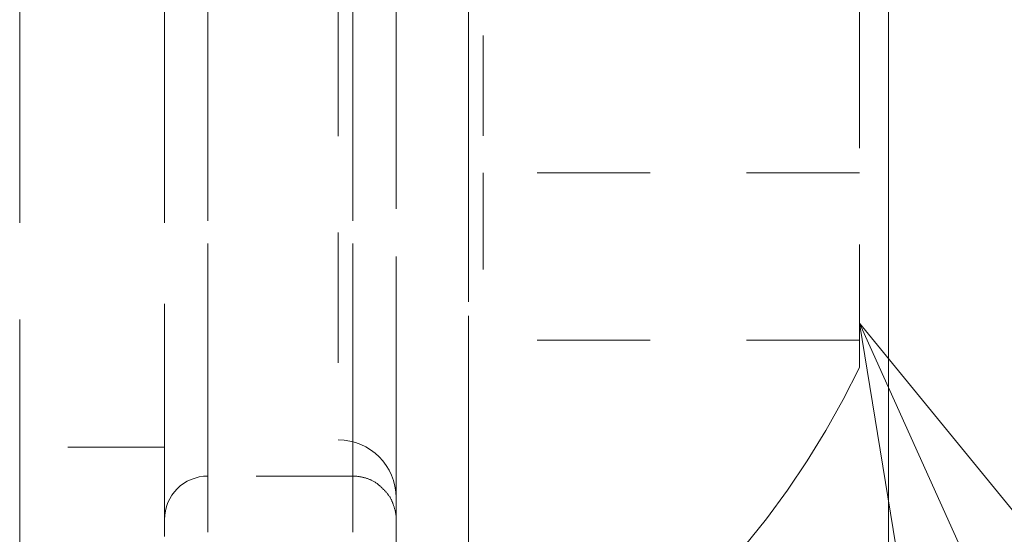
# Model space of a CAD drawing. Extents: x 0 to 297, y 0 to 420.
# Drawn here: x 115 to 116, y 134 to 135 of the extents above; entities that cross this region are included whole.
import ezdxf

# ---------------------------------------------------------------- set-up
doc = ezdxf.new("R2010")
doc.units = 0
doc.linetypes.add('DASHED', pattern=[15, 12, -3])
doc.layers.get('0').update_dxf_attribs({"lineweight": 13})

# ---------------------------------------------------------------- blocks, each defined once
blk = doc.blocks.new('BLOCK60')
at = {"color": 7, "lineweight": 9}
for points in [[(13.799995, 67.306046), (77.566055, -74.156097), (98.566055, -74.156097)], [(22.238617, 56.982895), (13.799995, 67.306046), (15.94648, 54.146622)]]:
    blk.add_lwpolyline(points, dxfattribs=at)
blk = doc.blocks.new('BLOCK65')
at = {"color": 7, "lineweight": 15}
blk.add_line((14, 122), (14, 62), dxfattribs=at)

msp = doc.modelspace()

# ---------------------------------------------------------------- linework, layer by layer
at = {"color": 7, "linetype": 'DASHED', "lineweight": 9, "ltscale": 0.04125}
msp.add_line((115.37189, 133.70065), (115.37189, 135.35065), dxfattribs=at)
at = {"color": 7, "linetype": 'DASHED', "lineweight": 9, "ltscale": 0.036965}
for p, q in [((115.76189, 135.31315), (115.76189, 133.83455)), ((115.83689, 135.31315), (115.83689, 133.83455)), ((115.83689, 135.31315), (115.83689, 133.83455)), ((115.83689, 135.31315), (115.83689, 133.83455)), ((115.83689, 135.31315), (115.83689, 133.83455)), ((115.83689, 135.31315), (115.83689, 133.83455)), ((115.83689, 135.31315), (115.83689, 133.83455)), ((115.83689, 135.21675), (115.83689, 133.73815)), ((115.83689, 135.21675), (115.83689, 133.73815)), ((115.83689, 135.21675), (115.83689, 133.73815)), ((115.83689, 135.21675), (115.83689, 133.73815)), ((115.83689, 135.21675), (115.83689, 133.73815)), ((115.83689, 135.21675), (115.83689, 133.73815))]:
    msp.add_line(p, q, dxfattribs=at)
at = {"color": 7, "linetype": 'DASHED', "lineweight": 9, "ltscale": 0.017602}
msp.add_line((116.24189, 134.90065), (116.24189, 134.19656), dxfattribs=at)
at = {"color": 7, "linetype": 'DASHED', "lineweight": 9, "ltscale": 0.00866}
msp.add_line((115.85189, 134.69886), (115.85189, 134.35245), dxfattribs=at)
at = {"color": 7, "linetype": 'DASHED', "lineweight": 9, "ltscale": 0.01875}
for p, q in [((115.37189, 134.52565), (115.37189, 133.77565)), ((115.52189, 134.52565), (115.52189, 133.77565))]:
    msp.add_line(p, q, dxfattribs=at)
at = {"color": 7, "linetype": 'DASHED', "lineweight": 9, "ltscale": 0.017415}
msp.add_line((115.52189, 134.52565), (115.52189, 133.82905), dxfattribs=at)
at = {"color": 7, "linetype": 'DASHED', "lineweight": 9, "ltscale": 0.012188}
for p, q in [((115.56689, 134.52565), (115.56689, 134.03815)), ((115.56689, 134.52565), (115.56689, 134.03815)), ((115.56689, 134.52565), (115.56689, 134.03815)), ((115.56689, 134.52565), (115.56689, 134.03815)), ((115.56689, 134.52565), (115.56689, 134.03815)), ((115.56689, 134.52565), (115.56689, 134.03815)), ((115.71689, 134.52565), (115.71689, 134.03815)), ((115.71689, 134.52565), (115.71689, 134.03815)), ((115.71689, 134.52565), (115.71689, 134.03815)), ((115.71689, 134.52565), (115.71689, 134.03815)), ((115.71689, 134.52565), (115.71689, 134.03815)), ((115.71689, 134.52565), (115.71689, 134.03815))]:
    msp.add_line(p, q, dxfattribs=at)
at = {"color": 7, "linetype": 'DASHED', "lineweight": 9, "ltscale": 0.018563}
for p, q in [((115.56689, 134.52565), (115.56689, 133.78315)), ((115.56689, 134.52565), (115.56689, 133.78315)), ((115.56689, 134.52565), (115.56689, 133.78315)), ((115.56689, 134.52565), (115.56689, 133.78315)), ((115.56689, 134.52565), (115.56689, 133.78315)), ((115.56689, 134.52565), (115.56689, 133.78315)), ((115.71689, 134.52565), (115.71689, 133.78315)), ((115.71689, 134.52565), (115.71689, 133.78315)), ((115.71689, 134.52565), (115.71689, 133.78315)), ((115.71689, 134.52565), (115.71689, 133.78315)), ((115.71689, 134.52565), (115.71689, 133.78315)), ((115.71689, 134.52565), (115.71689, 133.78315))]:
    msp.add_line(p, q, dxfattribs=at)
at = {"color": 7, "linetype": 'DASHED', "lineweight": 9, "ltscale": 0.01125}
msp.add_line((115.70189, 134.52565), (115.70189, 134.07565), dxfattribs=at)
msp.add_line((115.70189, 134.52565), (115.70189, 134.07565), dxfattribs=at)
msp.add_line((115.70189, 134.52565), (115.70189, 134.07565), dxfattribs=at)
msp.add_line((115.70189, 134.52565), (115.70189, 134.07565), dxfattribs=at)
msp.add_line((115.70189, 134.52565), (115.70189, 134.07565), dxfattribs=at)
msp.add_line((115.70189, 134.52565), (115.70189, 134.07565), dxfattribs=at)
at = {"color": 7, "linetype": 'DASHED', "lineweight": 9, "ltscale": 0.013313}
msp.add_line((115.76189, 134.52565), (115.76189, 133.99315), dxfattribs=at)
at = {"color": 7, "linetype": 'DASHED', "lineweight": 9, "ltscale": 0.017438}
msp.add_line((115.76189, 134.52565), (115.76189, 133.82815), dxfattribs=at)
at = {"color": 7, "linetype": 'DASHED', "lineweight": 9, "ltscale": 0.00975}
for p, q in [((116.24189, 134.35245), (115.85189, 134.35245)), ((116.24189, 134.35245), (115.85189, 134.35245)), ((116.24189, 134.35245), (115.85189, 134.35245)), ((116.24189, 134.35245), (115.85189, 134.35245)), ((116.24189, 134.35245), (115.85189, 134.35245)), ((116.24189, 134.35245), (115.85189, 134.35245)), ((116.24189, 134.35245), (115.85189, 134.35245)), ((116.24189, 134.35245), (115.85189, 134.35245)), ((116.24189, 134.35245), (115.85189, 134.35245)), ((116.24189, 134.35245), (115.85189, 134.35245)), ((116.24189, 134.35245), (115.85189, 134.35245)), ((116.24189, 134.35245), (115.85189, 134.35245)), ((116.24189, 134.17924), (115.85189, 134.17924)), ((116.24189, 134.17924), (115.85189, 134.17924)), ((116.24189, 134.17924), (115.85189, 134.17924)), ((116.24189, 134.17924), (115.85189, 134.17924)), ((116.24189, 134.17924), (115.85189, 134.17924)), ((116.24189, 134.17924), (115.85189, 134.17924))]:
    msp.add_line(p, q, dxfattribs=at)
at = {"color": 7, "linetype": 'DASHED', "lineweight": 9, "ltscale": 0.00433}
msp.add_line((115.85189, 134.35245), (115.85189, 134.17924), dxfattribs=at)
at = {"color": 7, "linetype": 'DASHED', "lineweight": 9, "ltscale": 0.001148}
msp.add_line((116.24189, 134.19656), (116.24189, 134.15065), dxfattribs=at)
at = {"color": 7, "linetype": 'DASHED', "lineweight": 9, "ltscale": 0.00375}
for p, q in [((115.52189, 134.06815), (115.37189, 134.06815)), ((115.52189, 134.06815), (115.37189, 134.06815)), ((115.52189, 134.06815), (115.37189, 134.06815)), ((115.52189, 134.06815), (115.37189, 134.06815)), ((115.52189, 134.06815), (115.37189, 134.06815)), ((115.52189, 134.06815), (115.37189, 134.06815)), ((115.71689, 134.03815), (115.56689, 134.03815)), ((115.71689, 134.03815), (115.56689, 134.03815)), ((115.71689, 134.03815), (115.56689, 134.03815)), ((115.71689, 134.03815), (115.56689, 134.03815)), ((115.71689, 134.03815), (115.56689, 134.03815)), ((115.71689, 134.03815), (115.56689, 134.03815))]:
    msp.add_line(p, q, dxfattribs=at)
at = {"color": 7, "linetype": 'DASHED', "lineweight": 9}
for centre, radius, start, end in [((115.4312, 134.54153), 0.9, 296.79267, 334.2586), ((115.4312, 134.54153), 0.9, 296.79267, 334.2586), ((115.4312, 134.54153), 0.9, 296.79267, 334.2586), ((115.4312, 134.54153), 0.9, 296.79267, 334.2586), ((115.4312, 134.54153), 0.9, 296.79267, 334.2586), ((115.4312, 134.54153), 0.9, 296.79267, 334.2586), ((115.70189, 134.01565), 0.06, 0, 90), ((115.70189, 134.01565), 0.06, 0, 90), ((115.70189, 134.01565), 0.06, 0, 90), ((115.70189, 134.01565), 0.06, 0, 90), ((115.70189, 134.01565), 0.06, 0, 90), ((115.70189, 134.01565), 0.06, 0, 90), ((115.56689, 133.99314), 0.04501, 90.00594, 179.9596), ((115.56689, 133.99314), 0.04501, 90.00594, 179.9596), ((115.56689, 133.99314), 0.04501, 90.00594, 179.9596), ((115.56689, 133.99314), 0.04501, 90.00594, 179.9596), ((115.56689, 133.99314), 0.04501, 90.00594, 179.9596), ((115.56689, 133.99314), 0.04501, 90.00594, 179.9596)]:
    msp.add_arc(centre, radius, start, end, dxfattribs=at)
msp.add_open_spline([(115.71689, 134.03815), (115.72081, 134.03815), (115.72862, 134.03704), (115.74017, 134.03255), (115.7489, 134.02455), (115.75639, 134.01607), (115.75995, 134.00576), (115.76189, 133.99858), (115.76189, 133.9946)], degree=3, knots=[0, 0, 0, 0, 0.07829317, 0.15658635, 0.24337202, 0.31264738, 0.37982118, 0.45933114, 0.45933114, 0.45933114, 0.45933114], dxfattribs=at)
msp.add_open_spline([(115.71689, 134.03815), (115.72081, 134.03815), (115.72862, 134.03704), (115.74017, 134.03255), (115.7489, 134.02455), (115.75639, 134.01607), (115.75995, 134.00576), (115.76189, 133.99858), (115.76189, 133.9946)], degree=3, knots=[0, 0, 0, 0, 0.07829317, 0.15658635, 0.24337202, 0.31264738, 0.37982118, 0.45933114, 0.45933114, 0.45933114, 0.45933114], dxfattribs=at)
msp.add_open_spline([(115.71689, 134.03815), (115.72081, 134.03815), (115.72862, 134.03704), (115.74017, 134.03255), (115.7489, 134.02455), (115.75639, 134.01607), (115.75995, 134.00576), (115.76189, 133.99858), (115.76189, 133.9946)], degree=3, knots=[0, 0, 0, 0, 0.07829317, 0.15658635, 0.24337202, 0.31264738, 0.37982118, 0.45933114, 0.45933114, 0.45933114, 0.45933114], dxfattribs=at)
msp.add_open_spline([(115.71689, 134.03815), (115.72081, 134.03815), (115.72862, 134.03704), (115.74017, 134.03255), (115.7489, 134.02455), (115.75639, 134.01607), (115.75995, 134.00576), (115.76189, 133.99858), (115.76189, 133.9946)], degree=3, knots=[0, 0, 0, 0, 0.07829317, 0.15658635, 0.24337202, 0.31264738, 0.37982118, 0.45933114, 0.45933114, 0.45933114, 0.45933114], dxfattribs=at)
msp.add_open_spline([(115.71689, 134.03815), (115.72081, 134.03815), (115.72862, 134.03704), (115.74017, 134.03255), (115.7489, 134.02455), (115.75639, 134.01607), (115.75995, 134.00576), (115.76189, 133.99858), (115.76189, 133.9946)], degree=3, knots=[0, 0, 0, 0, 0.07829317, 0.15658635, 0.24337202, 0.31264738, 0.37982118, 0.45933114, 0.45933114, 0.45933114, 0.45933114], dxfattribs=at)
msp.add_open_spline([(115.71689, 134.03815), (115.72081, 134.03815), (115.72862, 134.03704), (115.74017, 134.03255), (115.7489, 134.02455), (115.75639, 134.01607), (115.75995, 134.00576), (115.76189, 133.99858), (115.76189, 133.9946)], degree=3, knots=[0, 0, 0, 0, 0.07829317, 0.15658635, 0.24337202, 0.31264738, 0.37982118, 0.45933114, 0.45933114, 0.45933114, 0.45933114], dxfattribs=at)

# ---------------------------------------------------------------- block references
at = {"lineweight": 0, "xscale": 0.15, "yscale": 0.15, "zscale": 0.15}
for name in ['BLOCK65', 'BLOCK60']:
    msp.add_blockref(name, (114.17189, 124.10065), dxfattribs=at)

doc.saveas('drawing.dxf')
